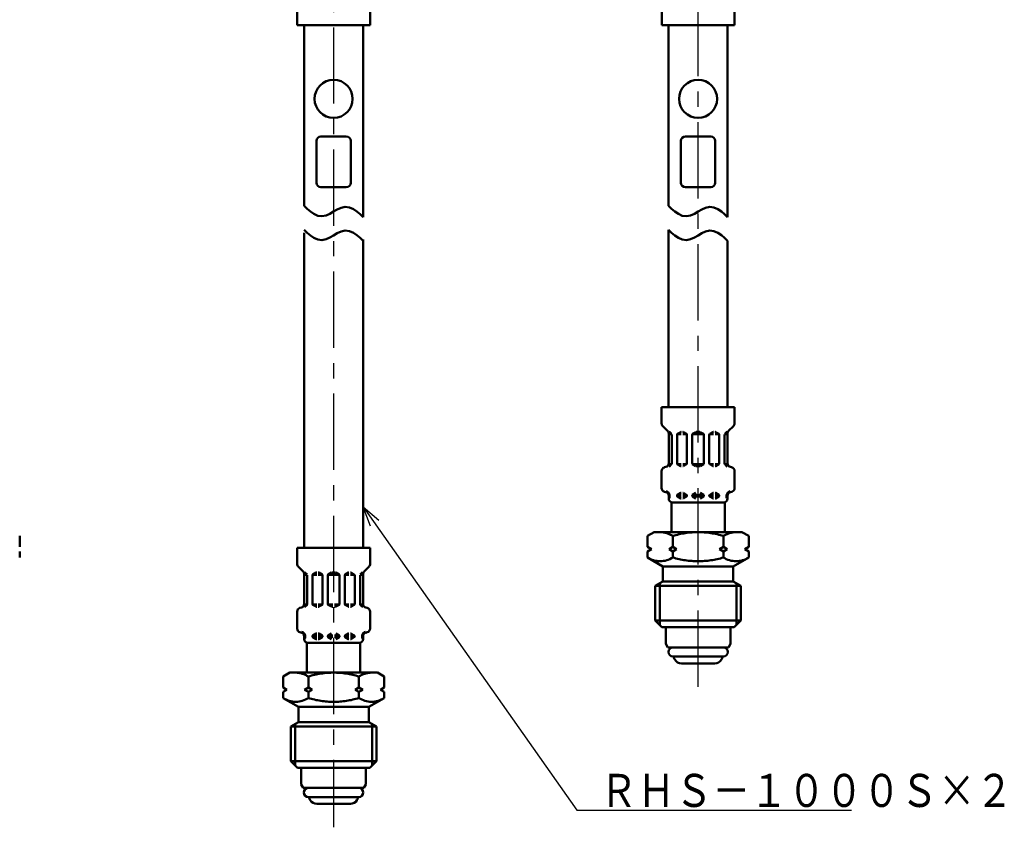
# Model space of a CAD drawing. Units: millimetres. Extents: x 0 to 1052, y -1 to 742.
# Drawn here: x 471 to 657, y 299 to 452 of the extents above; entities that cross this region are included whole.
import ezdxf

# ---------------------------------------------------------------- set-up
doc = ezdxf.new("R2010")
doc.units = ezdxf.units.MM
doc.header["$LTSCALE"] = 0.454724
doc.linetypes.add('CENTER', pattern=[50.8, 31.75, -6.35, 6.35, -6.35])
for name, color, linetype in [('NoLayerName_001', 7, 'Continuous'), ('NoLayerName_008', 7, 'Continuous'), ('NoLayerName_011', 7, 'Continuous'), ('NoLayerName_013', 7, 'Continuous'), ('NoLayerName_014', 7, 'Continuous'), ('NoLayerName_016', 7, 'Continuous')]:
    doc.layers.add(name, color=color, linetype=linetype)
doc.styles.get("Standard").update_dxf_attribs({"font": 'txt', "bigfont": 'extfont2'})
doc.dimstyles.get("Standard").update_dxf_attribs({"dimtxt": 2.5, "dimasz": 2.5, "dimexe": 1.25, "dimexo": 0.625, "dimtad": 1, "dimzin": 0, "dimdsep": 46, "dimtxsty": 'Standard', "dimcen": 2.5, "dimadec": 0, "dimazin": 0, "dimtfac": 0.75, "dimtmove": 0, "dimatfit": 3, "dimfxl": 1, "dimarcsym": 0})

msp = doc.modelspace()

# ---------------------------------------------------------------- linework, layer by layer
at = {"layer": 'NoLayerName_008', "color": 21, "linetype": 'Continuous', "lineweight": 50}
for p, q in [((523.49, 450.92), (523.49, 453.97)), ((537.25, 450.92), (537.25, 453.97)), ((592.43, 450.92), (592.43, 453.97)), ((606.18, 450.92), (606.18, 453.97)), ((523.49, 450.92), (530.37, 450.92)), ((537.25, 450.92), (530.37, 450.92)), ((592.43, 450.92), (599.3, 450.92)), ((606.18, 450.92), (599.3, 450.92)), ((471, 352.19), (471, 354.27)), ((589.74, 354.27), (591.02, 355.01)), ((589.74, 352.19), (589.74, 354.27)), ((591.02, 355.01), (599.3, 355.01)), ((592.29, 355.01), (592.13, 355.01)), ((592.45, 355), (592.29, 355.01)), ((592.6, 354.98), (592.45, 355)), ((592.76, 354.96), (592.6, 354.98)), ((592.92, 354.93), (592.76, 354.96)), ((593.07, 354.89), (592.92, 354.93)), ((593.23, 354.85), (593.07, 354.89)), ((593.38, 354.81), (593.23, 354.85)), ((593.53, 354.76), (593.38, 354.81)), ((593.68, 354.7), (593.53, 354.76)), ((593.82, 354.64), (593.68, 354.7)), ((593.97, 354.58), (593.82, 354.64)), ((594.11, 354.51), (593.97, 354.58)), ((594.25, 354.43), (594.11, 354.51)), ((594.39, 354.35), (594.25, 354.43)), ((594.52, 354.27), (594.39, 354.35)), ((594.81, 354.36), (594.52, 354.27)), ((594.52, 352.19), (594.52, 354.27)), ((595.1, 354.44), (594.81, 354.36)), ((595.4, 354.52), (595.1, 354.44)), ((595.69, 354.59), (595.4, 354.52)), ((595.99, 354.66), (595.69, 354.59)), ((596.28, 354.72), (595.99, 354.66)), ((596.58, 354.77), (596.28, 354.72)), ((596.88, 354.82), (596.58, 354.77)), ((597.18, 354.87), (596.88, 354.82)), ((597.49, 354.9), (597.18, 354.87)), ((597.79, 354.94), (597.49, 354.9)), ((598.09, 354.96), (597.79, 354.94)), ((598.39, 354.99), (598.09, 354.96)), ((598.7, 355), (598.39, 354.99)), ((599, 355.01), (598.7, 355)), ((599.3, 355.01), (599, 355.01)), ((607.58, 355.01), (599.3, 355.01)), ((599.3, 355.01), (599.61, 355.01)), ((599.61, 355.01), (599.91, 355)), ((599.91, 355), (600.21, 354.99)), ((600.21, 354.99), (600.52, 354.96)), ((600.52, 354.96), (600.82, 354.94)), ((600.82, 354.94), (601.12, 354.9)), ((601.12, 354.9), (601.42, 354.87)), ((601.42, 354.87), (601.73, 354.82)), ((601.73, 354.82), (602.02, 354.77)), ((602.02, 354.77), (602.32, 354.72)), ((602.32, 354.72), (602.62, 354.66)), ((602.62, 354.66), (602.92, 354.59)), ((602.92, 354.59), (603.21, 354.52)), ((603.21, 354.52), (603.51, 354.44)), ((603.51, 354.44), (603.8, 354.36)), ((603.8, 354.36), (604.08, 354.27)), ((604.08, 354.27), (604.22, 354.35)), ((604.08, 352.19), (604.08, 354.27)), ((604.22, 354.35), (604.36, 354.43)), ((604.36, 354.43), (604.5, 354.51)), ((604.5, 354.51), (604.64, 354.58)), ((604.64, 354.58), (604.79, 354.64)), ((604.79, 354.64), (604.93, 354.7)), ((604.93, 354.7), (605.08, 354.76)), ((605.08, 354.76), (605.23, 354.81)), ((605.23, 354.81), (605.38, 354.85)), ((605.38, 354.85), (605.54, 354.89)), ((605.54, 354.89), (605.69, 354.93)), ((605.69, 354.93), (605.85, 354.96)), ((605.85, 354.96), (606, 354.98)), ((606, 354.98), (606.16, 355)), ((606.16, 355), (606.32, 355.01)), ((606.32, 355.01), (606.48, 355.01)), ((608.87, 354.27), (607.58, 355.01)), ((608.87, 352.19), (608.87, 354.27)), ((590.46, 351.77), (589.74, 352.19)), ((594.52, 352.19), (593.8, 351.77)), ((595.24, 351.77), (594.52, 352.19)), ((603.36, 351.77), (604.08, 352.19)), ((604.08, 352.19), (604.8, 351.77)), ((608.15, 351.77), (608.87, 352.19)), ((471, 350.21), (471, 351.36)), ((589.74, 351.36), (590.46, 351.77)), ((589.74, 350.21), (589.74, 351.36)), ((590.02, 350.05), (589.74, 350.21)), ((589.74, 350.21), (592.64, 348.53)), ((593.8, 351.77), (594.52, 351.36)), ((594.52, 350.21), (594.25, 350.05)), ((594.52, 351.36), (595.24, 351.77)), ((594.52, 350.21), (594.52, 351.36)), ((594.81, 350.12), (594.52, 350.21)), ((595.1, 350.04), (594.81, 350.12)), ((604.08, 351.36), (603.36, 351.77)), ((603.51, 350.04), (603.8, 350.12)), ((603.8, 350.12), (604.08, 350.21)), ((604.8, 351.77), (604.08, 351.36)), ((604.08, 350.21), (604.08, 351.36)), ((604.08, 350.21), (604.36, 350.05)), ((608.87, 350.21), (605.96, 348.53)), ((608.87, 351.36), (608.15, 351.77)), ((608.59, 350.05), (608.87, 350.21)), ((608.87, 350.21), (608.87, 351.36)), ((590.3, 349.91), (590.02, 350.05)), ((590.59, 349.79), (590.3, 349.91)), ((590.89, 349.69), (590.59, 349.79)), ((591.2, 349.6), (590.89, 349.69)), ((591.51, 349.54), (591.2, 349.6)), ((591.82, 349.5), (591.51, 349.54)), ((592.13, 349.49), (591.82, 349.5)), ((592.45, 349.5), (592.13, 349.49)), ((592.76, 349.54), (592.45, 349.5)), ((592.64, 348.53), (592.64, 346.95)), ((592.64, 348.53), (599.3, 348.53)), ((593.07, 349.6), (592.76, 349.54)), ((593.38, 349.69), (593.07, 349.6)), ((593.67, 349.79), (593.38, 349.69)), ((593.97, 349.91), (593.67, 349.79)), ((594.25, 350.05), (593.97, 349.91)), ((595.4, 349.97), (595.1, 350.04)), ((595.69, 349.9), (595.4, 349.97)), ((595.99, 349.84), (595.69, 349.9)), ((596.29, 349.78), (595.99, 349.84)), ((596.59, 349.72), (596.29, 349.78)), ((596.88, 349.67), (596.59, 349.72)), ((597.19, 349.63), (596.88, 349.67)), ((597.49, 349.59), (597.19, 349.63)), ((597.79, 349.56), (597.49, 349.59)), ((598.09, 349.54), (597.79, 349.56)), ((598.39, 349.51), (598.09, 349.54)), ((598.7, 349.5), (598.39, 349.51)), ((599, 349.49), (598.7, 349.5)), ((599.3, 349.49), (599, 349.49)), ((599.3, 349.49), (599.61, 349.49)), ((605.96, 348.53), (599.3, 348.53)), ((599.61, 349.49), (599.91, 349.5)), ((599.91, 349.5), (600.21, 349.51)), ((600.21, 349.51), (600.52, 349.54)), ((600.52, 349.54), (600.82, 349.56)), ((600.82, 349.56), (601.12, 349.59)), ((601.12, 349.59), (601.42, 349.63)), ((601.42, 349.63), (601.72, 349.67)), ((601.72, 349.67), (602.02, 349.72)), ((602.02, 349.72), (602.32, 349.78)), ((602.32, 349.78), (602.62, 349.84)), ((602.62, 349.84), (602.92, 349.9)), ((602.92, 349.9), (603.21, 349.97)), ((603.21, 349.97), (603.51, 350.04)), ((604.36, 350.05), (604.64, 349.91)), ((604.64, 349.91), (604.93, 349.79)), ((604.93, 349.79), (605.23, 349.69)), ((605.23, 349.69), (605.54, 349.6)), ((605.54, 349.6), (605.85, 349.54)), ((605.85, 349.54), (606.16, 349.5)), ((605.96, 348.53), (605.96, 346.95)), ((606.16, 349.5), (606.47, 349.49)), ((606.47, 349.49), (606.79, 349.5)), ((606.79, 349.5), (607.1, 349.54)), ((607.1, 349.54), (607.41, 349.6)), ((607.41, 349.6), (607.72, 349.69)), ((607.72, 349.69), (608.02, 349.79)), ((608.02, 349.79), (608.31, 349.91)), ((608.31, 349.91), (608.59, 350.05)), ((592.64, 346.95), (592.64, 345.65)), ((605.96, 346.95), (605.96, 345.65)), ((592.64, 345.65), (591.2, 344.82)), ((591.2, 344.82), (591.2, 338.27)), ((591.2, 344.82), (599.3, 344.82)), ((592.04, 345.3), (592.04, 337.44)), ((592.64, 345.65), (599.3, 345.65)), ((605.96, 345.65), (599.3, 345.65)), ((607.4, 344.82), (599.3, 344.82)), ((605.96, 345.65), (607.4, 344.82)), ((606.57, 345.3), (606.57, 337.44)), ((607.4, 344.82), (607.4, 338.27)), ((591.2, 338.27), (592.46, 337.01)), ((591.2, 338.27), (599.3, 338.27)), ((607.4, 338.27), (599.3, 338.27)), ((607.4, 338.27), (606.14, 337.01)), ((592.46, 337.01), (599.3, 337.01)), ((606.14, 337.01), (599.3, 337.01)), ((520.81, 327.68), (522.09, 328.42)), ((522.09, 328.42), (530.37, 328.42)), ((523.35, 328.42), (523.2, 328.42)), ((523.51, 328.41), (523.35, 328.42)), ((523.67, 328.39), (523.51, 328.41)), ((523.83, 328.37), (523.67, 328.39)), ((523.98, 328.34), (523.83, 328.37)), ((524.14, 328.3), (523.98, 328.34)), ((524.29, 328.26), (524.14, 328.3)), ((524.44, 328.22), (524.29, 328.26)), ((524.59, 328.17), (524.44, 328.22)), ((524.74, 328.11), (524.59, 328.17)), ((524.89, 328.05), (524.74, 328.11)), ((525.03, 327.98), (524.89, 328.05)), ((525.18, 327.92), (525.03, 327.98)), ((525.32, 327.84), (525.18, 327.92)), ((525.45, 327.76), (525.32, 327.84)), ((525.59, 327.68), (525.45, 327.76)), ((525.88, 327.77), (525.59, 327.68)), ((526.17, 327.85), (525.88, 327.77)), ((526.46, 327.93), (526.17, 327.85)), ((526.76, 328), (526.46, 327.93)), ((527.05, 328.07), (526.76, 328)), ((527.35, 328.13), (527.05, 328.07)), ((527.65, 328.18), (527.35, 328.13)), ((527.95, 328.23), (527.65, 328.18)), ((528.25, 328.28), (527.95, 328.23)), ((528.55, 328.31), (528.25, 328.28)), ((528.85, 328.35), (528.55, 328.31)), ((529.16, 328.37), (528.85, 328.35)), ((529.46, 328.4), (529.16, 328.37)), ((529.76, 328.41), (529.46, 328.4)), ((530.07, 328.42), (529.76, 328.41)), ((530.37, 328.42), (530.07, 328.42)), ((538.65, 328.42), (530.37, 328.42)), ((530.37, 328.42), (530.67, 328.42)), ((530.67, 328.42), (530.98, 328.41)), ((530.98, 328.41), (531.28, 328.4)), ((531.28, 328.4), (531.58, 328.37)), ((531.58, 328.37), (531.89, 328.35)), ((531.89, 328.35), (532.19, 328.31)), ((532.19, 328.31), (532.49, 328.28)), ((532.49, 328.28), (532.79, 328.23)), ((532.79, 328.23), (533.09, 328.18)), ((533.09, 328.18), (533.39, 328.13)), ((533.39, 328.13), (533.69, 328.07)), ((533.69, 328.07), (533.98, 328)), ((533.98, 328), (534.28, 327.93)), ((534.28, 327.93), (534.57, 327.85)), ((534.57, 327.85), (534.87, 327.77)), ((534.87, 327.77), (535.15, 327.68)), ((535.15, 327.68), (535.29, 327.76)), ((535.29, 327.76), (535.42, 327.84)), ((535.42, 327.84), (535.56, 327.92)), ((535.56, 327.92), (535.71, 327.98)), ((535.71, 327.98), (535.85, 328.05)), ((535.85, 328.05), (536, 328.11)), ((536, 328.11), (536.15, 328.17)), ((536.15, 328.17), (536.3, 328.22)), ((536.3, 328.22), (536.45, 328.26)), ((536.45, 328.26), (536.6, 328.3)), ((536.6, 328.3), (536.76, 328.34)), ((536.76, 328.34), (536.91, 328.37)), ((536.91, 328.37), (537.07, 328.39)), ((537.07, 328.39), (537.23, 328.41)), ((537.23, 328.41), (537.39, 328.42)), ((537.39, 328.42), (537.54, 328.42)), ((539.93, 327.68), (538.65, 328.42)), ((520.81, 325.6), (520.81, 327.68)), ((525.59, 325.6), (525.59, 327.68)), ((535.15, 325.6), (535.15, 327.68)), ((539.93, 325.6), (539.93, 327.68)), ((521.53, 325.18), (520.81, 325.6)), ((520.81, 324.77), (521.53, 325.18)), ((520.81, 323.62), (520.81, 324.77)), ((525.59, 325.6), (524.87, 325.18)), ((524.87, 325.18), (525.59, 324.77)), ((526.31, 325.18), (525.59, 325.6)), ((525.59, 324.77), (526.31, 325.18)), ((525.59, 323.62), (525.59, 324.77)), ((534.43, 325.18), (535.15, 325.6)), ((535.15, 324.77), (534.43, 325.18)), ((535.15, 325.6), (535.87, 325.18)), ((535.87, 325.18), (535.15, 324.77)), ((535.15, 323.62), (535.15, 324.77)), ((539.21, 325.18), (539.93, 325.6)), ((539.93, 324.77), (539.21, 325.18)), ((539.93, 323.62), (539.93, 324.77)), ((521.08, 323.46), (520.81, 323.62)), ((520.81, 323.62), (523.71, 321.94)), ((521.37, 323.32), (521.08, 323.46)), ((521.66, 323.2), (521.37, 323.32)), ((521.96, 323.1), (521.66, 323.2)), ((522.26, 323.01), (521.96, 323.1)), ((522.57, 322.95), (522.26, 323.01)), ((522.88, 322.91), (522.57, 322.95)), ((523.2, 322.9), (522.88, 322.91)), ((523.52, 322.91), (523.2, 322.9)), ((523.83, 322.95), (523.52, 322.91)), ((524.14, 323.01), (523.83, 322.95)), ((524.44, 323.1), (524.14, 323.01)), ((524.74, 323.2), (524.44, 323.1)), ((525.03, 323.32), (524.74, 323.2)), ((525.31, 323.46), (525.03, 323.32)), ((525.59, 323.62), (525.31, 323.46)), ((525.88, 323.53), (525.59, 323.62)), ((526.17, 323.45), (525.88, 323.53)), ((526.46, 323.38), (526.17, 323.45)), ((526.76, 323.31), (526.46, 323.38)), ((527.05, 323.24), (526.76, 323.31)), ((527.35, 323.19), (527.05, 323.24)), ((527.65, 323.13), (527.35, 323.19)), ((527.95, 323.08), (527.65, 323.13)), ((528.25, 323.04), (527.95, 323.08)), ((528.55, 323), (528.25, 323.04)), ((528.85, 322.97), (528.55, 323)), ((529.16, 322.94), (528.85, 322.97)), ((529.46, 322.92), (529.16, 322.94)), ((529.76, 322.91), (529.46, 322.92)), ((530.07, 322.9), (529.76, 322.91)), ((530.37, 322.9), (530.07, 322.9)), ((530.37, 322.9), (530.67, 322.9)), ((530.67, 322.9), (530.98, 322.91)), ((530.98, 322.91), (531.28, 322.92)), ((531.28, 322.92), (531.58, 322.94)), ((531.58, 322.94), (531.89, 322.97)), ((531.89, 322.97), (532.19, 323)), ((532.19, 323), (532.49, 323.04)), ((532.49, 323.04), (532.79, 323.08)), ((532.79, 323.08), (533.09, 323.13)), ((533.09, 323.13), (533.39, 323.19)), ((533.39, 323.19), (533.69, 323.24)), ((533.69, 323.24), (533.98, 323.31)), ((533.98, 323.31), (534.28, 323.38)), ((534.28, 323.38), (534.57, 323.45)), ((534.57, 323.45), (534.86, 323.53)), ((534.86, 323.53), (535.15, 323.62)), ((535.15, 323.62), (535.43, 323.46)), ((535.43, 323.46), (535.71, 323.32)), ((535.71, 323.32), (536, 323.2)), ((536, 323.2), (536.3, 323.1)), ((536.3, 323.1), (536.6, 323.01)), ((536.6, 323.01), (536.91, 322.95)), ((536.91, 322.95), (537.23, 322.91)), ((539.93, 323.62), (537.03, 321.94)), ((537.23, 322.91), (537.54, 322.9)), ((537.54, 322.9), (537.86, 322.91)), ((537.86, 322.91), (538.17, 322.95)), ((538.17, 322.95), (538.48, 323.01)), ((538.48, 323.01), (538.78, 323.1)), ((538.78, 323.1), (539.08, 323.2)), ((539.08, 323.2), (539.37, 323.32)), ((539.37, 323.32), (539.66, 323.46)), ((539.66, 323.46), (539.93, 323.62)), ((523.71, 321.94), (523.71, 320.36)), ((523.71, 321.94), (530.37, 321.94)), ((523.71, 320.36), (523.71, 319.06)), ((537.03, 321.94), (530.37, 321.94)), ((537.03, 321.94), (537.03, 320.36)), ((537.03, 320.36), (537.03, 319.06)), ((523.71, 319.06), (522.27, 318.23)), ((523.11, 318.71), (523.11, 310.85)), ((523.71, 319.06), (530.37, 319.06)), ((537.03, 319.06), (530.37, 319.06)), ((537.03, 319.06), (538.47, 318.23)), ((537.63, 318.71), (537.63, 310.85)), ((522.27, 318.23), (522.27, 311.68)), ((522.27, 318.23), (530.37, 318.23)), ((538.47, 318.23), (530.37, 318.23)), ((538.47, 318.23), (538.47, 311.68)), ((522.27, 311.68), (523.53, 310.42)), ((522.27, 311.68), (530.37, 311.68)), ((538.47, 311.68), (530.37, 311.68)), ((538.47, 311.68), (537.21, 310.42)), ((523.53, 310.42), (530.37, 310.42)), ((537.21, 310.42), (530.37, 310.42))]:
    msp.add_line(p, q, dxfattribs=at)
at = {"layer": 'NoLayerName_011', "color": 21, "linetype": 'Continuous', "lineweight": 50}
for p, q in [((524.79, 416.71), (524.79, 450.92)), ((535.95, 414.58), (535.95, 450.92)), ((593.72, 416.71), (593.72, 450.92)), ((604.88, 414.58), (604.88, 450.92)), ((525.36, 416.14), (524.79, 416.71)), ((525.97, 415.63), (525.36, 416.14)), ((526.64, 415.19), (525.97, 415.63)), ((530.37, 415.64), (529.68, 415.24)), ((530.37, 415.64), (531.06, 416.05)), ((531.06, 416.05), (531.79, 416.38)), ((531.79, 416.38), (532.57, 416.54)), ((532.57, 416.54), (533.36, 416.42)), ((533.36, 416.42), (534.1, 416.1)), ((534.1, 416.1), (534.77, 415.66)), ((534.77, 415.66), (535.38, 415.14)), ((594.29, 416.14), (593.72, 416.71)), ((594.91, 415.63), (594.29, 416.14)), ((595.58, 415.19), (594.91, 415.63)), ((599.31, 415.64), (598.61, 415.24)), ((599.3, 415.64), (600, 416.05)), ((600, 416.05), (600.72, 416.38)), ((600.72, 416.38), (601.51, 416.54)), ((601.51, 416.54), (602.3, 416.42)), ((602.3, 416.42), (603.03, 416.1)), ((603.03, 416.1), (603.7, 415.66)), ((603.7, 415.66), (604.32, 415.14)), ((527.38, 414.86), (526.64, 415.19)), ((528.17, 414.75), (527.38, 414.86)), ((528.95, 414.9), (528.17, 414.75)), ((529.68, 415.24), (528.95, 414.9)), ((535.38, 415.14), (535.95, 414.58)), ((596.31, 414.86), (595.58, 415.19)), ((597.1, 414.75), (596.31, 414.86)), ((597.88, 414.9), (597.1, 414.75)), ((598.61, 415.24), (597.88, 414.9)), ((604.32, 415.14), (604.88, 414.58)), ((525.36, 411.65), (524.79, 412.21)), ((524.79, 411.65), (524.79, 352.04)), ((525.97, 411.13), (525.36, 411.65)), ((530.37, 411.15), (531.06, 411.55)), ((531.06, 411.55), (531.79, 411.89)), ((531.79, 411.89), (532.57, 412.04)), ((532.57, 412.04), (533.36, 411.93)), ((533.36, 411.93), (534.1, 411.61)), ((534.1, 411.61), (534.77, 411.17)), ((594.29, 411.65), (593.72, 412.21)), ((593.72, 412.21), (593.72, 378.63)), ((594.91, 411.13), (594.29, 411.65)), ((599.3, 411.15), (600, 411.55)), ((600, 411.55), (600.72, 411.89)), ((600.72, 411.89), (601.51, 412.04)), ((601.51, 412.04), (602.3, 411.93)), ((602.3, 411.93), (603.03, 411.61)), ((603.03, 411.61), (603.7, 411.17)), ((526.64, 410.69), (525.97, 411.13)), ((527.38, 410.37), (526.64, 410.69)), ((528.17, 410.25), (527.38, 410.37)), ((528.95, 410.41), (528.17, 410.25)), ((529.68, 410.74), (528.95, 410.41)), ((530.37, 411.15), (529.68, 410.74)), ((534.77, 411.17), (535.38, 410.65)), ((535.38, 410.65), (535.95, 410.08)), ((535.95, 410.37), (535.95, 352.04)), ((595.58, 410.69), (594.91, 411.13)), ((596.31, 410.37), (595.58, 410.69)), ((597.1, 410.25), (596.31, 410.37)), ((597.88, 410.41), (597.1, 410.25)), ((598.61, 410.74), (597.88, 410.41)), ((599.31, 411.15), (598.61, 410.74)), ((603.7, 411.17), (604.32, 410.65)), ((604.32, 410.65), (604.88, 410.08)), ((604.88, 410.08), (604.88, 378.63)), ((592.4, 378.63), (592.4, 375.58)), ((592.4, 378.63), (599.3, 378.63)), ((606.2, 378.63), (599.3, 378.63)), ((606.2, 378.63), (606.2, 375.58)), ((592.62, 375.07), (593.53, 374.16)), ((605.99, 375.07), (605.08, 374.16)), ((593.74, 373.65), (593.74, 368.02)), ((594.31, 373.53), (593.74, 373.53)), ((593.82, 374.03), (594.27, 373.58)), ((594.31, 373.47), (594.31, 367.94)), ((595.32, 373.45), (595.32, 367.97)), ((595.35, 373.53), (596.11, 373.53)), ((595.39, 373.57), (596.01, 373.93)), ((596.08, 373.95), (596.11, 373.95)), ((596.43, 373.95), (596.4, 373.95)), ((597.17, 373.53), (596.4, 373.53)), ((597.12, 373.57), (596.51, 373.93)), ((597.19, 373.45), (597.19, 367.97)), ((598.2, 373.53), (599.14, 373.53)), ((598.2, 373.45), (598.2, 367.97)), ((598.27, 373.57), (598.89, 373.93)), ((598.96, 373.95), (599.14, 373.95)), ((599.65, 373.95), (599.47, 373.95)), ((600.41, 373.53), (599.47, 373.53)), ((600.34, 373.57), (599.72, 373.93)), ((600.41, 373.45), (600.41, 367.97)), ((601.42, 373.45), (601.42, 367.97)), ((601.44, 373.53), (602.21, 373.53)), ((601.49, 373.57), (602.1, 373.93)), ((602.17, 373.95), (602.21, 373.95)), ((602.53, 373.95), (602.5, 373.95)), ((603.26, 373.53), (602.5, 373.53)), ((603.22, 373.57), (602.6, 373.93)), ((603.29, 373.45), (603.29, 367.97)), ((604.3, 373.53), (604.87, 373.53)), ((604.3, 373.47), (604.3, 367.94)), ((604.79, 374.03), (604.34, 373.58)), ((604.87, 373.65), (604.87, 368.02)), ((592.94, 367.26), (593.2, 367.33)), ((594.29, 367.88), (593.72, 367.88)), ((594.27, 367.84), (593.81, 367.38)), ((595.35, 367.88), (596.11, 367.88)), ((595.39, 367.84), (596.01, 367.49)), ((596.08, 367.47), (596.11, 367.47)), ((597.17, 367.88), (596.4, 367.88)), ((596.43, 367.47), (596.4, 367.47)), ((597.12, 367.84), (596.51, 367.49)), ((598.2, 367.88), (599.14, 367.88)), ((598.27, 367.84), (598.89, 367.49)), ((598.96, 367.47), (599.14, 367.47)), ((600.41, 367.88), (599.47, 367.88)), ((599.65, 367.47), (599.47, 367.47)), ((600.34, 367.84), (599.72, 367.49)), ((601.44, 367.88), (602.21, 367.88)), ((601.49, 367.84), (602.1, 367.49)), ((602.17, 367.47), (602.21, 367.47)), ((603.26, 367.88), (602.5, 367.88)), ((602.53, 367.47), (602.5, 367.47)), ((603.22, 367.84), (602.6, 367.49)), ((604.32, 367.88), (604.88, 367.88)), ((604.34, 367.84), (604.8, 367.38)), ((605.67, 367.26), (605.41, 367.33)), ((592.4, 366.56), (592.4, 363.34)), ((606.2, 366.56), (606.2, 363.34)), ((592.94, 362.64), (593.2, 362.57)), ((593.72, 362.01), (593.91, 362.01)), ((593.74, 361.88), (593.74, 361.35)), ((593.74, 361.76), (593.91, 361.76)), ((593.91, 362.01), (593.91, 361.55)), ((593.91, 361.93), (593.91, 361.85)), ((595.32, 362.01), (596.11, 362.01)), ((595.32, 361.93), (595.32, 361.85)), ((595.32, 361.76), (596.11, 361.76)), ((595.39, 362.05), (596.01, 362.41)), ((595.39, 361.72), (596.01, 361.37)), ((596.08, 362.43), (596.11, 362.43)), ((596.08, 361.35), (596.11, 361.35)), ((596.43, 362.43), (596.4, 362.43)), ((596.4, 362.01), (597.17, 362.01)), ((596.4, 361.76), (597.19, 361.76)), ((596.43, 361.35), (596.4, 361.35)), ((597.12, 362.05), (596.51, 362.41)), ((597.12, 361.72), (596.51, 361.37)), ((597.19, 361.93), (597.19, 361.85)), ((598.2, 362.01), (599.14, 362.01)), ((598.2, 361.93), (598.2, 361.85)), ((598.2, 361.76), (599.14, 361.76)), ((598.27, 362.05), (598.89, 362.41)), ((598.27, 361.72), (598.89, 361.37)), ((600.41, 362.01), (599.47, 362.01)), ((600.41, 361.76), (599.47, 361.76)), ((600.34, 362.05), (599.72, 362.41)), ((600.34, 361.72), (599.72, 361.37)), ((600.41, 361.93), (600.41, 361.85)), ((601.42, 361.93), (601.42, 361.85)), ((602.21, 361.76), (601.42, 361.76)), ((602.21, 362.01), (601.44, 362.01)), ((601.49, 362.05), (602.1, 362.41)), ((601.49, 361.72), (602.1, 361.37)), ((602.17, 362.43), (602.21, 362.43)), ((602.17, 361.35), (602.21, 361.35)), ((602.53, 362.43), (602.5, 362.43)), ((603.29, 362.01), (602.5, 362.01)), ((603.29, 361.76), (602.5, 361.76)), ((602.53, 361.35), (602.5, 361.35)), ((603.22, 362.05), (602.6, 362.41)), ((603.22, 361.72), (602.6, 361.37)), ((603.29, 361.93), (603.29, 361.85)), ((604.88, 362.01), (604.7, 362.01)), ((604.7, 362.01), (604.7, 361.55)), ((604.7, 361.93), (604.7, 361.85)), ((604.87, 361.76), (604.7, 361.76)), ((604.87, 361.88), (604.87, 361.35)), ((605.67, 362.64), (605.41, 362.57)), ((594.26, 360.63), (594.26, 355.01)), ((594.46, 360.63), (599.3, 360.63)), ((604.15, 360.63), (599.3, 360.63)), ((604.34, 360.63), (604.34, 355.01)), ((523.47, 352.04), (523.47, 348.99)), ((523.47, 352.04), (530.37, 352.04)), ((537.27, 352.04), (530.37, 352.04)), ((537.27, 352.04), (537.27, 348.99)), ((523.68, 348.48), (524.59, 347.57)), ((537.06, 348.48), (536.15, 347.57)), ((524.8, 347.06), (524.8, 341.43)), ((525.38, 346.94), (524.8, 346.94)), ((524.88, 347.44), (525.34, 346.99)), ((525.38, 346.88), (525.38, 341.35)), ((526.39, 346.86), (526.39, 341.38)), ((526.41, 346.94), (527.18, 346.94)), ((526.46, 346.98), (527.07, 347.34)), ((527.15, 347.36), (527.18, 347.36)), ((527.5, 347.36), (527.47, 347.36)), ((528.23, 346.94), (527.47, 346.94)), ((528.19, 346.98), (527.57, 347.34)), ((528.26, 346.86), (528.26, 341.38)), ((529.27, 346.94), (530.2, 346.94)), ((529.27, 346.86), (529.27, 341.38)), ((529.34, 346.98), (529.95, 347.34)), ((530.03, 347.36), (530.2, 347.36)), ((530.72, 347.36), (530.54, 347.36)), ((531.47, 346.94), (530.54, 346.94)), ((531.4, 346.98), (530.79, 347.34)), ((531.47, 346.86), (531.47, 341.38)), ((532.48, 346.86), (532.48, 341.38)), ((532.51, 346.94), (533.27, 346.94)), ((532.55, 346.98), (533.17, 347.34)), ((533.24, 347.36), (533.27, 347.36)), ((533.6, 347.36), (533.56, 347.36)), ((534.33, 346.94), (533.56, 346.94)), ((534.28, 346.98), (533.67, 347.34)), ((534.35, 346.86), (534.35, 341.38)), ((535.36, 346.94), (535.94, 346.94)), ((535.36, 346.88), (535.36, 341.35)), ((535.86, 347.44), (535.4, 346.99)), ((535.94, 347.06), (535.94, 341.43)), ((525.35, 341.29), (524.79, 341.29)), ((525.34, 341.25), (524.87, 340.79)), ((526.41, 341.29), (527.18, 341.29)), ((526.46, 341.25), (527.07, 340.9)), ((527.15, 340.88), (527.18, 340.88)), ((528.23, 341.29), (527.47, 341.29)), ((527.5, 340.88), (527.47, 340.88)), ((528.19, 341.25), (527.57, 340.9)), ((529.27, 341.29), (530.2, 341.29)), ((529.34, 341.25), (529.95, 340.9)), ((530.03, 340.88), (530.2, 340.88)), ((531.47, 341.29), (530.54, 341.29)), ((530.72, 340.88), (530.54, 340.88)), ((531.4, 341.25), (530.79, 340.9)), ((532.51, 341.29), (533.27, 341.29)), ((532.55, 341.25), (533.17, 340.9)), ((533.24, 340.88), (533.27, 340.88)), ((534.33, 341.29), (533.56, 341.29)), ((533.6, 340.88), (533.56, 340.88)), ((534.28, 341.25), (533.67, 340.9)), ((535.39, 341.29), (535.95, 341.29)), ((535.4, 341.25), (535.87, 340.79)), ((523.47, 339.97), (523.47, 336.75)), ((524, 340.66), (524.27, 340.74)), ((536.74, 340.66), (536.47, 340.74)), ((537.27, 339.97), (537.27, 336.75)), ((524, 336.05), (524.27, 335.98)), ((524.79, 335.42), (524.98, 335.42)), ((524.8, 335.29), (524.8, 334.76)), ((524.98, 335.42), (524.98, 334.96)), ((524.98, 335.34), (524.98, 335.26)), ((526.39, 335.42), (527.18, 335.42)), ((526.39, 335.34), (526.39, 335.26)), ((526.46, 335.46), (527.07, 335.82)), ((527.15, 335.84), (527.18, 335.84)), ((527.5, 335.84), (527.47, 335.84)), ((527.47, 335.42), (528.23, 335.42)), ((528.19, 335.46), (527.57, 335.82)), ((528.26, 335.34), (528.26, 335.26)), ((529.27, 335.42), (530.2, 335.42)), ((529.27, 335.34), (529.27, 335.26)), ((529.34, 335.46), (529.95, 335.82)), ((531.47, 335.42), (530.54, 335.42)), ((531.4, 335.46), (530.79, 335.82)), ((531.47, 335.34), (531.47, 335.26)), ((532.48, 335.34), (532.48, 335.26)), ((533.27, 335.42), (532.51, 335.42)), ((532.55, 335.46), (533.17, 335.82)), ((533.24, 335.84), (533.27, 335.84)), ((533.6, 335.84), (533.56, 335.84)), ((534.35, 335.42), (533.56, 335.42)), ((534.28, 335.46), (533.67, 335.82)), ((534.35, 335.34), (534.35, 335.26)), ((535.95, 335.42), (535.76, 335.42)), ((535.76, 335.42), (535.76, 334.96)), ((535.76, 335.34), (535.76, 335.26)), ((535.94, 335.29), (535.94, 334.76)), ((536.74, 336.05), (536.47, 335.98)), ((593.18, 337.01), (593.9, 337.01)), ((593.18, 337.01), (593.18, 333.85)), ((605.42, 337.01), (604.7, 337.01)), ((605.42, 337.01), (605.42, 333.85)), ((524.8, 335.17), (524.98, 335.17)), ((525.33, 334.04), (525.33, 328.42)), ((525.52, 334.04), (530.37, 334.04)), ((526.39, 335.17), (527.18, 335.17)), ((526.46, 335.13), (527.07, 334.78)), ((527.15, 334.76), (527.18, 334.76)), ((527.47, 335.17), (528.26, 335.17)), ((527.5, 334.76), (527.47, 334.76)), ((528.19, 335.13), (527.57, 334.78)), ((529.27, 335.17), (530.2, 335.17)), ((529.34, 335.13), (529.95, 334.78)), ((535.22, 334.04), (530.37, 334.04)), ((531.47, 335.17), (530.54, 335.17)), ((531.4, 335.13), (530.79, 334.78)), ((533.27, 335.17), (532.48, 335.17)), ((532.55, 335.13), (533.17, 334.78)), ((533.24, 334.76), (533.27, 334.76)), ((534.35, 335.17), (533.56, 335.17)), ((533.6, 334.76), (533.56, 334.76)), ((534.28, 335.13), (533.67, 334.78)), ((535.41, 334.04), (535.41, 328.42)), ((535.94, 335.17), (535.76, 335.17)), ((593.56, 333.2), (593.18, 333.85)), ((605.05, 333.2), (605.42, 333.85)), ((593.56, 333.2), (599.3, 333.2)), ((599.3, 331.47), (594.55, 331.47)), ((605.05, 333.2), (599.3, 333.2)), ((599.3, 331.47), (604.06, 331.47)), ((594.89, 330.89), (594.67, 331.28)), ((596.14, 330.17), (602.47, 330.17)), ((603.72, 330.89), (603.94, 331.28)), ((524.25, 310.42), (524.97, 310.42)), ((524.25, 310.42), (524.25, 307.26)), ((536.49, 310.42), (535.77, 310.42)), ((536.49, 310.42), (536.49, 307.26)), ((524.63, 306.61), (524.25, 307.26)), ((536.11, 306.61), (536.49, 307.26)), ((524.63, 306.61), (530.37, 306.61)), ((536.11, 306.61), (530.37, 306.61)), ((530.37, 304.88), (525.62, 304.88)), ((525.96, 304.3), (525.73, 304.69)), ((527.21, 303.58), (533.53, 303.58)), ((530.37, 304.88), (535.12, 304.88)), ((534.78, 304.3), (535.01, 304.69))]:
    msp.add_line(p, q, dxfattribs=at)
for centre, radius, start, end in [((593.12, 375.58), 0.72, 180, 225), ((605.48, 375.58), 0.72, 315, 0), ((593.02, 373.65), 0.72, 0, 45), ((595.46, 373.45), 0.144, 120, 180), ((596.08, 373.81), 0.144, 90, 120), ((596.43, 373.81), 0.144, 60, 90), ((597.05, 373.45), 0.144, 0, 60), ((598.34, 373.45), 0.144, 120, 180), ((600.26, 373.45), 0.144, 0, 60), ((601.56, 373.45), 0.144, 120, 180), ((602.17, 373.81), 0.144, 90, 120), ((602.53, 373.81), 0.144, 60, 90), ((603.14, 373.45), 0.144, 0, 60), ((605.59, 373.65), 0.72, 135, 180), ((593.12, 366.56), 0.72, 105, 180), ((593.02, 368.02), 0.72, 285, 0), ((594.17, 367.94), 0.144, 315, 0), ((595.46, 367.97), 0.144, 180, 240), ((596.08, 367.61), 0.144, 240, 270), ((596.43, 367.61), 0.144, 270, 300), ((597.05, 367.97), 0.144, 300, 0), ((598.34, 367.97), 0.144, 180, 240), ((600.26, 367.97), 0.144, 300, 0), ((601.56, 367.97), 0.144, 180, 240), ((602.17, 367.61), 0.144, 240, 270), ((602.53, 367.61), 0.144, 270, 300), ((603.14, 367.97), 0.144, 300, 0), ((604.44, 367.94), 0.144, 180, 225), ((605.59, 368.02), 0.72, 180, 255), ((605.48, 366.56), 0.72, 0, 75), ((593.12, 363.34), 0.72, 180, 255), ((605.48, 363.34), 0.72, 285, 0), ((593.02, 361.88), 0.72, 0, 75), ((593.02, 361.88), 0.903, 8.7086, 75), ((594.46, 361.35), 0.72, 180, 270), ((593.77, 361.55), 0.144, 270, 0), ((595.46, 361.93), 0.144, 120, 180), ((595.46, 361.85), 0.144, 180, 240), ((596.08, 362.29), 0.144, 90, 120), ((596.08, 361.49), 0.144, 240, 270), ((596.43, 362.29), 0.144, 60, 90), ((596.43, 361.49), 0.144, 270, 300), ((597.05, 361.93), 0.144, 0, 60), ((597.05, 361.85), 0.144, 300, 0), ((598.34, 361.93), 0.144, 120, 180), ((598.34, 361.85), 0.144, 180, 240), ((600.26, 361.93), 0.144, 0, 60), ((600.26, 361.85), 0.144, 300, 0), ((601.56, 361.93), 0.144, 120, 180), ((601.56, 361.85), 0.144, 180, 240), ((602.17, 362.29), 0.144, 90, 120), ((602.17, 361.49), 0.144, 240, 270), ((602.53, 362.29), 0.144, 60, 90), ((602.53, 361.49), 0.144, 270, 300), ((603.14, 361.93), 0.144, 0, 60), ((603.14, 361.85), 0.144, 300, 0), ((604.15, 361.35), 0.72, 270, 0), ((605.59, 361.88), 0.903, 105, 171.2914), ((604.84, 361.55), 0.144, 180, 270), ((605.59, 361.88), 0.72, 105, 180), ((524.19, 348.99), 0.72, 180, 225), ((536.55, 348.99), 0.72, 315, 0), ((524.08, 347.06), 0.72, 0, 45), ((526.53, 346.86), 0.144, 120, 180), ((527.15, 347.21), 0.144, 90, 120), ((527.5, 347.21), 0.144, 60, 90), ((528.11, 346.86), 0.144, 0, 60), ((529.41, 346.86), 0.144, 120, 180), ((531.33, 346.86), 0.144, 0, 60), ((532.63, 346.86), 0.144, 120, 180), ((533.24, 347.21), 0.144, 90, 120), ((533.6, 347.21), 0.144, 60, 90), ((534.21, 346.86), 0.144, 0, 60), ((536.66, 347.06), 0.72, 135, 180), ((524.08, 341.43), 0.72, 285, 0), ((525.23, 341.35), 0.144, 315, 0), ((526.53, 341.38), 0.144, 180, 240), ((527.15, 341.02), 0.144, 240, 270), ((527.5, 341.02), 0.144, 270, 300), ((528.11, 341.38), 0.144, 300, 0), ((529.41, 341.38), 0.144, 180, 240), ((531.33, 341.38), 0.144, 300, 0), ((532.63, 341.38), 0.144, 180, 240), ((533.24, 341.02), 0.144, 240, 270), ((533.6, 341.02), 0.144, 270, 300), ((534.21, 341.38), 0.144, 300, 0), ((535.51, 341.35), 0.144, 180, 225), ((536.66, 341.43), 0.72, 180, 255), ((524.19, 339.97), 0.72, 105, 180), ((536.55, 339.97), 0.72, 0, 75), ((524.19, 336.75), 0.72, 180, 255), ((524.08, 335.29), 0.72, 0, 75), ((524.08, 335.29), 0.903, 8.7086, 75), ((526.53, 335.34), 0.144, 120, 180), ((526.53, 335.26), 0.144, 180, 240), ((527.15, 335.69), 0.144, 90, 120), ((527.5, 335.69), 0.144, 60, 90), ((528.11, 335.34), 0.144, 0, 60), ((528.11, 335.26), 0.144, 300, 0), ((529.41, 335.34), 0.144, 120, 180), ((529.41, 335.26), 0.144, 180, 240), ((531.33, 335.34), 0.144, 0, 60), ((531.33, 335.26), 0.144, 300, 0), ((532.63, 335.34), 0.144, 120, 180), ((532.63, 335.26), 0.144, 180, 240), ((533.24, 335.69), 0.144, 90, 120), ((533.6, 335.69), 0.144, 60, 90), ((534.21, 335.34), 0.144, 0, 60), ((534.21, 335.26), 0.144, 300, 0), ((536.66, 335.29), 0.903, 105, 171.2914), ((536.66, 335.29), 0.72, 105, 180), ((536.55, 336.75), 0.72, 285, 0), ((525.52, 334.76), 0.72, 180, 270), ((524.83, 334.96), 0.144, 270, 0), ((527.15, 334.9), 0.144, 240, 270), ((527.5, 334.9), 0.144, 270, 300), ((533.24, 334.9), 0.144, 240, 270), ((533.6, 334.9), 0.144, 270, 300), ((535.22, 334.76), 0.72, 270, 0), ((535.91, 334.96), 0.144, 180, 270), ((594.55, 332.33), 0.864, 90, 270), ((594.79, 331.35), 0.144, 127.056, 210), ((603.82, 331.35), 0.144, 330, 52.944), ((604.06, 332.33), 0.864, 270, 90), ((596.14, 331.61), 1.44, 210, 270), ((602.47, 331.61), 1.44, 270, 330), ((525.62, 305.74), 0.864, 90, 270), ((535.12, 305.74), 0.864, 270, 90), ((525.86, 304.76), 0.144, 127.056, 210), ((527.21, 305.02), 1.44, 210, 270), ((533.53, 305.02), 1.44, 270, 330), ((534.88, 304.76), 0.144, 330, 52.944)]:
    msp.add_arc(centre, radius, start, end, dxfattribs=at)
at = {"layer": 'NoLayerName_013', "color": 21, "linetype": 'Continuous', "lineweight": 50}
for centre in [(530.37, 436.97), (599.3, 436.97)]:
    msp.add_circle(centre, 3.6, dxfattribs=at)
at = {"layer": 'NoLayerName_014', "color": 21, "linetype": 'Continuous', "lineweight": 50}
for p, q in [((527.12, 421.11), (527.12, 429.01)), ((527.97, 429.86), (532.77, 429.86)), ((533.62, 421.11), (533.62, 429.01)), ((596.06, 421.11), (596.06, 429.01)), ((596.91, 429.86), (601.7, 429.86)), ((602.55, 421.11), (602.55, 429.01)), ((527.97, 420.26), (532.77, 420.26)), ((596.91, 420.26), (601.7, 420.26))]:
    msp.add_line(p, q, dxfattribs=at)
for centre, start, end in [((527.97, 429.01), 90, 180), ((532.77, 429.01), 0, 90), ((596.91, 429.01), 90, 180), ((601.7, 429.01), 0, 90), ((527.97, 421.11), 180, 270), ((532.77, 421.11), 270, 0), ((596.91, 421.11), 180, 270), ((601.7, 421.11), 270, 0)]:
    msp.add_arc(centre, 0.847, start, end, dxfattribs=at)
at = {"layer": 'NoLayerName_016', "color": 6, "linetype": 'CENTER', "lineweight": 25}
for p, q in [((530.37, 589.1), (530.37, 299.16)), ((599.3, 325.75), (599.3, 589.1))]:
    msp.add_line(p, q, dxfattribs=at)

# ---------------------------------------------------------------- texts
at = {"layer": 'NoLayerName_001', "color": 7, "linetype": 'Continuous', "lineweight": 25, "insert": (580.72, 303.01), "char_height": 6.25, "attachment_point": 7, "line_spacing_factor": 0.84}
msp.add_mtext('\\A1;\\W0.8333;ＲＨＳ－１０００Ｓ×２', dxfattribs=at)

# ---------------------------------------------------------------- leaders
at = {"layer": 'NoLayerName_001', "color": 7, "linetype": 'Continuous', "lineweight": 25, "annotation_type": 0, "has_hookline": 1, "hookline_direction": 0, "text_width": 47.62}
msp.add_leader([(535.95, 359.77), (576.34, 302.38), (580.09, 302.38)], dimstyle='Standard', override={"dimtxt": 6.25, "dimasz": 3.75, "dimldrblk": 'OPEN30'}, dxfattribs=at)

doc.saveas('drawing.dxf')
